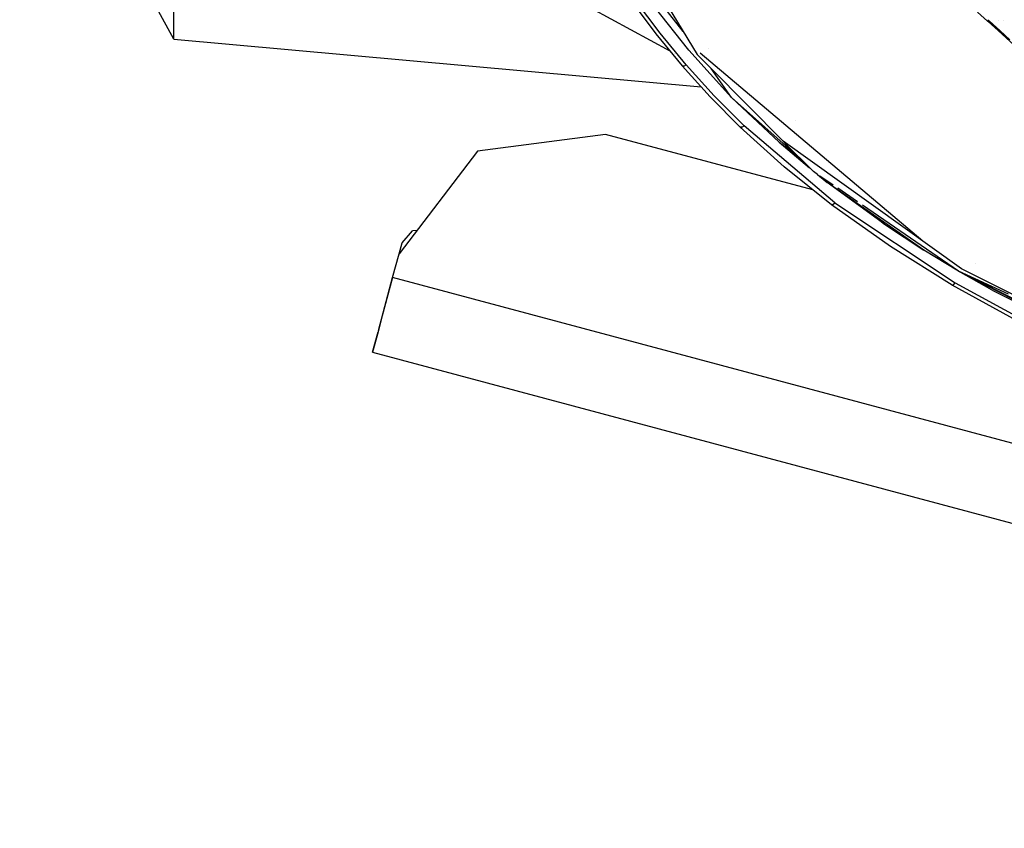
# Model space of a CAD drawing. Units: millimetres. Extents: x -1703 to 4859, y -1531 to 8378.
# Drawn here: x -1257 to -1035, y 853 to 1036 of the extents above; entities that cross this region are included whole.
import ezdxf

# ---------------------------------------------------------------- set-up
doc = ezdxf.new("R2010")
doc.units = ezdxf.units.MM
doc.layers.add('1', color=7, linetype='CONTINUOUS', true_color=0xffffff)

msp = doc.modelspace()

# ---------------------------------------------------------------- linework, layer by layer
at = {"layer": '1', "color": 18, "linetype": 'CONTINUOUS'}
for p, q in [((-1222.345591, 1031.222552, 856.588818), (-1257.107377, 1094.934672, 852.580346)), ((-1131.754396, 1072.807417, 1568.251812), (-1104.483962, 1027.778596, 1534.733653)), ((-1222.345591, 1031.222552, 856.588818), (-1222.345591, 1057.248563, 993.021764)), ((-1222.345591, 1031.222552, 856.588818), (-1222.345591, 1057.248563, 993.021764)), ((-1107.610933, 1032.941836, 1537.899704), (-1126.534224, 1057.137221, 1554.859877)), ((-1134.308219, 1041.509598, 1334.24104), (-1110.610296, 1028.614074, 1334.128471)), ((-1119.344592, 1039.905041, 1540.207028), (-1113.785028, 1032.476395, 1535.081863)), ((-1112.831473, 1032.603472, 1535.984635), (-1118.371844, 1039.975613, 1541.099548)), ((-1112.831473, 1032.603472, 1535.984635), (-1118.371844, 1039.975613, 1541.099548)), ((-1106.305242, 1028.747529, 1532.717228), (-1114.100695, 1038.557738, 1539.539814)), ((-1106.305242, 1028.747529, 1532.717228), (-1114.100695, 1038.557738, 1539.539814)), ((-1041.270733, 1037.312955, 1741.814017), (-1039.011685, 1035.327592, 1740.610028)), ((-1039.011683, 1035.327591, 1740.610027), (-1038.909197, 1035.237521, 1740.555406)), ((-1038.9852, 1035.630297, 1741.30196), (-1038.57708, 1035.269946, 1741.068959)), ((-1038.9852, 1035.630297, 1741.30196), (-1038.57708, 1035.269946, 1741.068959)), ((-1038.909197, 1035.237521, 1740.555406), (-1038.57708, 1035.269946, 1741.068959)), ((-1038.909197, 1035.237521, 1740.555406), (-1038.57708, 1035.269946, 1741.068959)), ((-1038.909197, 1035.237521, 1740.555406), (-1036.617517, 1033.167809, 1739.118934)), ((-1038.57708, 1035.269946, 1741.068959), (-1036.264777, 1033.188552, 1739.652514)), ((-1038.57708, 1035.269946, 1741.068959), (-1036.264777, 1033.188552, 1739.652514)), ((-1036.648105, 1035.3563, 1736.274005), (-1036.648105, 1035.3563, 1736.274005)), ((-1036.648105, 1035.3563, 1736.274005), (-1036.648105, 1035.3563, 1736.274005)), ((-1035.515568, 1035.407, 1736.758828), (-1035.515568, 1035.407, 1736.758828)), ((-1113.785028, 1032.476395, 1535.081863), (-1107.843876, 1025.248498, 1530.178308)), ((-1106.913447, 1025.433034, 1531.090975), (-1112.831473, 1032.603472, 1535.984635)), ((-1106.913447, 1025.433034, 1531.090975), (-1112.831473, 1032.603472, 1535.984635)), ((-1036.264777, 1033.188552, 1739.652514), (-1036.617517, 1033.167809, 1739.118934)), ((-1036.264777, 1033.188552, 1739.652514), (-1036.617517, 1033.167809, 1739.118934)), ((-1036.617517, 1033.167809, 1739.118934), (-1032.171845, 1029.041022, 1736.044765)), ((-1036.264777, 1033.188552, 1739.652514), (-1033.998609, 1031.107634, 1738.166332)), ((-1036.264777, 1033.188552, 1739.652514), (-1033.998609, 1031.107634, 1738.166332)), ((-1222.345591, 1031.222552, 856.588818), (-1103.545912, 1020.489555, 857.26404)), ((-1109.544325, 1028.034012, 1334.123407), (-1109.544325, 1028.034012, 1334.123407)), ((-1106.305242, 1028.747529, 1532.717228), (-1096.696973, 1018.106192, 1527.35579)), ((-1105.462045, 1028.548339, 1528.057208), (-1105.462045, 1028.548339, 1528.057208)), ((-1104.483962, 1027.778596, 1534.733653), (-1101.326235, 1024.592735, 1532.573205)), ((-1103.819997, 1028.087004, 1534.495357), (-1103.819997, 1028.087004, 1534.495357)), ((-1103.819997, 1028.087004, 1534.495357), (-1103.819997, 1028.087004, 1534.495357)), ((-1053.64917, 985.74396, 1506.722881), (-1103.793202, 1028.09945, 1534.50876)), ((-1101.801879, 1029.024409, 1530.195897), (-1101.801879, 1029.024409, 1530.195897)), ((-1101.50969, 1018.234938, 1525.493979), (-1107.843876, 1025.248498, 1530.178308)), ((-1107.476354, 1025.159329, 1530.770898), (-1107.843876, 1025.248498, 1530.178308)), ((-1107.476354, 1025.159329, 1530.770898), (-1107.843876, 1025.248498, 1530.178308)), ((-1107.476354, 1025.159329, 1530.770898), (-1106.913447, 1025.433034, 1531.090975)), ((-1107.476354, 1025.159329, 1530.770898), (-1106.913447, 1025.433034, 1531.090975)), ((-1100.605965, 1018.47598, 1526.416183), (-1106.913447, 1025.433034, 1531.090975)), ((-1100.605965, 1018.47598, 1526.416183), (-1106.913447, 1025.433034, 1531.090975)), ((-1106.727372, 1026.447074, 1334.109557), (-1106.727372, 1026.447074, 1334.109557)), ((-1096.696973, 1018.106192, 1527.35579), (-1101.326235, 1024.592735, 1531.995804)), ((-1096.696973, 1018.106192, 1527.35579), (-1101.326235, 1024.592735, 1531.995804)), ((-1101.326235, 1024.592735, 1532.573205), (-1085.10983, 1008.231848, 1521.478295)), ((-1093.904018, 1011.739224, 1521.957397), (-1100.605965, 1018.47598, 1526.416183)), ((-1093.904018, 1011.739224, 1521.957397), (-1100.605965, 1018.47598, 1526.416183)), ((-1094.77818, 1011.443108, 1521.025896), (-1101.50969, 1018.234938, 1525.493979)), ((-1086.003304, 1008.019894, 1518.778801), (-1096.696973, 1018.106192, 1527.35579)), ((-1081.007128, 1004.127142, 1518.130107), (-1096.696973, 1018.106192, 1527.35579)), ((-1081.007128, 1004.127142, 1518.130107), (-1096.696973, 1018.106192, 1527.35579)), ((-1093.429577, 1015.601884, 1523.877357), (-1093.429577, 1015.601884, 1523.877357)), ((-1094.426632, 1011.408061, 1521.630049), (-1093.904018, 1011.739224, 1521.957397)), ((-1094.426632, 1011.408061, 1521.630049), (-1093.904018, 1011.739224, 1521.957397)), ((-1073.447347, 994.361609, 1510.783434), (-1093.904018, 1011.739224, 1521.957397)), ((-1073.447347, 994.361609, 1510.783434), (-1093.904018, 1011.739224, 1521.957397)), ((-1090.300384, 1012.407077, 1521.728989), (-1090.300384, 1012.407077, 1521.728989)), ((-1082.395051, 1012.850817, 1519.524321), (-1082.395051, 1012.850817, 1519.524321)), ((-1125.106573, 1009.776801, 1271.499999), (-1153.940916, 1005.97474, 1271.499999)), ((-1078.395466, 997.270531, 1271.499999), (-1125.106573, 1009.776801, 1271.499999)), ((-1084.873438, 1002.472848, 1515.229464), (-1094.77818, 1011.443108, 1521.025896)), ((-1094.426632, 1011.408061, 1521.630049), (-1094.77818, 1011.443108, 1521.025896)), ((-1094.426632, 1011.408061, 1521.630049), (-1094.77818, 1011.443108, 1521.025896)), ((-1086.003304, 1008.019894, 1518.778801), (-1079.136906, 1002.256007, 1516.191076)), ((-1086.003304, 1008.019894, 1518.778801), (-1081.077316, 1004.189678, 1516.325978)), ((-1044.897199, 979.488105, 1503.209829), (-1085.10983, 1008.231848, 1521.478295)), ((-1044.897199, 979.488105, 1503.209829), (-1085.10983, 1008.231848, 1521.478295)), ((-1084.912038, 1008.03396, 1521.328224), (-1078.276038, 1001.394719, 1516.293287)), ((-1153.940916, 1005.97474, 1271.499999), (-1171.641588, 982.89749, 1271.499999)), ((-1074.230552, 993.92578, 1509.82964), (-1084.873438, 1002.472848, 1515.229464)), ((-1077.365409, 1000.768952, 1515.902174), (-1078.276038, 1001.394719, 1516.293287)), ((-1077.365409, 1000.768952, 1515.523456), (-1075.161576, 998.91898, 1514.692903)), ((-1073.839974, 998.346343, 1514.388008), (-1076.808153, 1000.386017, 1515.662834)), ((-1075.161576, 998.91898, 1514.692903), (-1076.808153, 1000.386017, 1515.661095)), ((-1075.161576, 998.91898, 1514.692903), (-1076.808153, 1000.386017, 1515.661095)), ((-1062.24525, 989.546746, 1506.948829), (-1075.161576, 998.91898, 1514.692903)), ((-1053.414345, 983.691663, 1505.125284), (-1075.161576, 998.91898, 1514.692903)), ((-1053.414345, 983.691663, 1505.125284), (-1075.161576, 998.91898, 1514.692903)), ((-1068.371845, 994.588752, 1512.039458), (-1072.797113, 997.629709, 1513.940101)), ((-1073.910475, 993.959635, 1510.449648), (-1074.230552, 993.92578, 1509.82964)), ((-1073.910475, 993.959635, 1510.449648), (-1074.230552, 993.92578, 1509.82964)), ((-1060.919523, 984.483689, 1504.032493), (-1074.230552, 993.92578, 1509.82964)), ((-1073.910475, 993.959635, 1510.449648), (-1073.447347, 994.361609, 1510.783434)), ((-1073.910475, 993.959635, 1510.449648), (-1073.447347, 994.361609, 1510.783434)), ((-1073.447347, 994.361609, 1510.783434), (-1046.31412, 976.344794, 1499.846816)), ((-1073.447347, 994.361609, 1510.783434), (-1046.31412, 976.344794, 1499.846816)), ((-1045.570612, 978.920192, 1502.24638), (-1067.228898, 993.803341, 1511.548565)), ((-1066.488905, 992.846413, 1509.061894), (-1062.24525, 989.546746, 1506.948829)), ((-1062.24525, 989.546746, 1506.948829), (-1053.414345, 983.691663, 1505.125284)), ((-1062.24525, 989.546746, 1506.948829), (-1058.393487, 987.178037, 1505.524073)), ((-1170.892358, 985.358924, 971.449949), (-1168.632865, 988.013953, 971.449949)), ((-1167.628857, 988.129088, 971.449949), (-1168.632865, 988.013953, 971.449949)), ((-1171.641588, 982.89749, 971.449949), (-1170.892358, 985.358924, 971.449949)), ((-1173.076987, 977.53641, 1271.499999), (-1171.641588, 982.89749, 1271.499999)), ((-1046.983957, 975.770205, 1498.878606), (-1060.919523, 984.483689, 1504.032493)), ((-1045.570612, 978.920192, 1502.24638), (-1053.414345, 983.691663, 1505.125284)), ((-1051.894952, 983.19444, 1498.699463), (-1051.894952, 983.19444, 1498.699463)), ((-1041.659474, 980.736275, 1497.063134), (-1041.659474, 980.736275, 1497.063134)), ((-1038.009405, 974.642485, 1497.984059), (-1045.570612, 978.920192, 1502.24638)), ((-1007.576059, 959.912321, 1491.765608), (-1045.570612, 978.920192, 1502.24638)), ((-1007.576059, 959.912321, 1491.765608), (-1045.570612, 978.920192, 1502.24638)), ((-1034.350196, 973.808968, 1499.607617), (-1045.570612, 978.920192, 1502.24638)), ((-1045.570612, 978.920192, 1502.24638), (-1009.238005, 960.287064, 1491.819985)), ((-1004.910231, 959.311217, 1491.922744), (-1044.897199, 979.488105, 1503.209829)), ((-1004.910231, 959.311217, 1491.922744), (-1044.897199, 979.488105, 1503.209829)), ((-1176.268101, 965.61715, 1266.38902), (-1173.076987, 977.53641, 1271.499999)), ((-1176.268101, 965.61715, 1266.38902), (-1173.076987, 977.53641, 1271.499999)), ((-1173.076987, 977.53641, 1271.499999), (-1175.399542, 968.86155, 1263.030298)), ((-1173.076987, 977.53641, 971.449949), (-1175.399542, 968.86155, 975.169696)), ((-772.354245, 870.248049, 1271.499999), (-1173.076987, 977.53641, 1271.499999)), ((-772.354245, 870.248049, 1271.499999), (-1173.076987, 977.53641, 1271.499999)), ((-1046.707153, 975.873202, 1499.512315), (-1046.31412, 976.344794, 1499.846816)), ((-1046.707153, 975.873202, 1499.512315), (-1046.31412, 976.344794, 1499.846816)), ((-1046.31412, 976.344794, 1499.846816), (-1028.45943, 966.578215, 1494.325645)), ((-1046.31412, 976.344794, 1499.846816), (-1028.45943, 966.578215, 1494.325645)), ((-1046.983957, 975.770205, 1498.878606), (-1046.707153, 975.873202, 1499.512315)), ((-1046.983957, 975.770205, 1498.878606), (-1046.707153, 975.873202, 1499.512315)), ((-1029.061317, 965.933055, 1493.355401), (-1046.983957, 975.770205, 1498.878606)), ((-1038.009405, 974.642485, 1497.984059), (-1017.633732, 964.592802, 1492.52542)), ((-1038.009405, 974.642485, 1497.984059), (-1017.633732, 964.592802, 1492.52542)), ((-1037.018536, 974.160301, 1438.481367), (-1037.018536, 974.160301, 1438.481367)), ((-1175.399542, 968.86155, 1263.030298), (-1176.361561, 965.268344, 1254.050024)), ((-1175.399542, 968.86155, 975.169696), (-1176.361561, 965.268344, 984.14997)), ((-1177.590013, 960.679978, 1254.050024), (-1176.361561, 965.268344, 1254.050024)), ((-1176.361497, 965.268327, 1265.517239), (-1177.590013, 960.679978, 1254.050024)), ((-1176.361497, 965.268327, 1265.517239), (-1177.590013, 960.679978, 1254.050024)), ((-1176.361561, 965.268344, 1254.050024), (-1176.361497, 965.268327, 1254.050011)), ((-1176.361561, 965.268344, 1254.050024), (-1176.361497, 965.268327, 1254.050009)), ((-1176.361561, 965.268344, 984.14997), (-1176.361497, 965.268327, 984.149997)), ((-1176.361561, 965.268344, 984.14997), (-1176.361497, 965.268327, 984.149995)), ((-1176.361561, 965.268344, 984.14997), (-1176.361497, 965.268327, 984.14997)), ((-1176.268101, 965.61715, 1266.38902), (-1176.361497, 965.268327, 1265.517239)), ((-1176.268101, 965.61715, 1266.38902), (-1176.361497, 965.268327, 1265.517239)), ((-1177.590013, 960.679978, 1254.050024), (-776.86727, 853.391856, 1254.050024))]:
    msp.add_line(p, q, dxfattribs=at)

doc.saveas('drawing.dxf')
